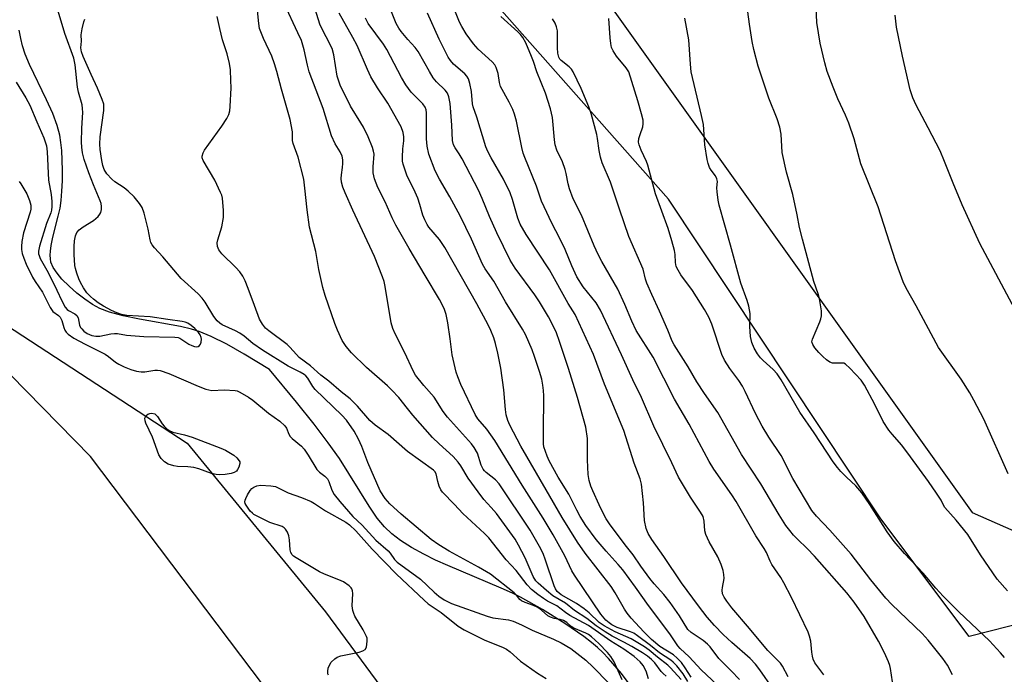
# Model space of a CAD drawing. Units: inches. Extents: x 1189770 to 1195770, y 553456 to 557456.
# Drawn here: x 1191988 to 1192265, y 554493 to 554678 of the extents above; entities that cross this region are included whole.
import ezdxf

# ---------------------------------------------------------------- set-up
doc = ezdxf.new("R2010")
doc.units = ezdxf.units.IN
doc.header["$MEASUREMENT"] = 0
for name, color, linetype in [('HYDRO-Single Line Stream', 4, 'Continuous'), ('NTRL-Farm Land', 3, 'Continuous'), ('NTRL-Pasture Land', 2, 'Continuous'), ('NTRL-Trees', 3, 'Continuous'), ('Undefined', 1, 'Continuous')]:
    doc.layers.add(name, color=color, linetype=linetype)

msp = doc.modelspace()

# ---------------------------------------------------------------- linework, layer by layer
at = {"layer": 'HYDRO-Single Line Stream'}
msp.add_lwpolyline([(1192160.37, 554489.12), (1192157.06, 554493.53), (1192153.43, 554497.77), (1192151.82, 554499.46), (1192150.33, 554500.87), (1192148.67, 554502.25), (1192146.48, 554503.92), (1192141.13, 554507.6), (1192134.81, 554511.52), (1192128.66, 554514.98), (1192126.38, 554516.11), (1192123.23, 554517.53), (1192108.14, 554523.91), (1192104.71, 554525.48), (1192101.4, 554527.12), (1192097.98, 554529), (1192094.88, 554530.97), (1192092.41, 554532.86), (1192090.34, 554534.83), (1192088.32, 554537.3), (1192086, 554540.64), (1192077.64, 554554.07), (1192074.51, 554558.52), (1192070.53, 554563.74), (1192065.52, 554569.97), (1192057.96, 554579.11), (1192050.85, 554583.42), (1192045.9, 554586.25), (1192041.57, 554588.45), (1192038.15, 554589.88), (1192035.96, 554590.55), (1192032.85, 554591.26), (1192021.34, 554593.29), (1192016.77, 554594.22), (1192012.93, 554595.28), (1192010.16, 554596.37), (1192008.15, 554597.47), (1192005.95, 554598.94), (1192003.69, 554600.68), (1192001.5, 554602.6), (1191999.52, 554604.61), (1191998.14, 554606.29), (1191997.08, 554607.9), (1191996.42, 554609.4), (1191996.24, 554610.3), (1191996.19, 554611.35), (1191996.26, 554612.5), (1191996.47, 554614.06), (1191996.96, 554616.39), (1191998.48, 554622.36), (1191998.96, 554624.6), (1191999.25, 554626.73), (1191999.49, 554629.42), (1191999.63, 554632.32), (1191999.67, 554635.31), (1191999.46, 554640.79), (1191999.23, 554643.12), (1191998.92, 554645.17), (1191998.18, 554647.91), (1191996.93, 554651.23), (1191995.19, 554655.09), (1191990.38, 554665.09), (1191989.16, 554668), (1191988.37, 554670.35), (1191987.89, 554672.37), (1191987.47, 554674.69)], dxfattribs=at)
at = {"layer": 'NTRL-Farm Land'}
msp.add_lwpolyline([(1192288.95, 554512.58), (1192254.98, 554503.9), (1192230.14, 554537.11), (1192170.3, 554627.16), (1192100.94, 554705.57), (1192026.46, 554783.4), (1191981.96, 554879.44), (1191927.81, 554990.39), (1191887.24, 555113.28), (1191933.47, 555165.25), (1191973.58, 555188.87), (1192103.83, 555196.43), (1192167.9, 555214.03), (1192188.94, 555228.61), (1192210.06, 555311.32), (1192268.81, 555398.67)], dxfattribs=at)
at = {"layer": 'NTRL-Pasture Land'}
msp.add_lwpolyline([(1192416.15, 554188.34), (1192197.83, 554222.14), (1192105.42, 554236.4), (1192058.01, 554249.17), (1192041.48, 554258.3), (1192014.05, 554283.17), (1191938.77, 554375.95), (1191905.66, 554407.64), (1191882.04, 554423.57), (1191857.76, 554433.16), (1191843.28, 554453.43), (1191841.04, 554473.61), (1191832.6, 554549.45), (1191840.32, 554603.1), (1191858.18, 554622.81), (1191896.6, 554634.77), (1191948.89, 554614.48), (1192034.74, 554558.39), (1192073.76, 554510.91), (1192140.33, 554420.66), (1192170.92, 554400.16), (1192295.54, 554392.31)], dxfattribs=at)
at = {"layer": 'NTRL-Trees'}
for points in [[(1192315.38, 555441.68), (1192233.67, 555346.42), (1192230.97, 555243.91), (1192170.67, 555205.32), (1191973.58, 555188.87), (1191919.7, 555114.53), (1192027.34, 554858.98), (1192255.81, 554538.84), (1192291.88, 554522.99)], [(1193073.41, 554322.56), (1192174.56, 554383.98), (1192095.4, 554438.28), (1192007.52, 554554.59), (1191948.89, 554614.48), (1191896.37, 554608.88), (1191857.28, 554580.44), (1191838.31, 554550.08), (1191836.85, 554511.29), (1191983.56, 554325.29), (1191981.27, 554275.26), (1191887.49, 554171.72), (1191796.93, 554043.37), (1191770.2, 553972.69), (1191796.86, 553930.04), (1191865.62, 553924.07), (1192075.29, 553772.24), (1192102.55, 553579.73), (1192136.19, 553502.86), (1192279.45, 553456.19), (1191223.96, 553456.31)]]:
    msp.add_lwpolyline(points, dxfattribs=at)
at = {"layer": 'Undefined'}
for points, elevation in [([(1192169.68, 554492.77), (1192168.81, 554493.5), (1192168.27, 554494.12), (1192166.49, 554496.56), (1192165.52, 554497.48), (1192164.42, 554498.38), (1192163, 554499.32), (1192159.98, 554501.08), (1192157.74, 554502.33), (1192154.45, 554504), (1192152.44, 554505.25), (1192149.98, 554506.95), (1192147.35, 554509), (1192143.89, 554511.26), (1192141.36, 554513.28), (1192137.76, 554515.37), (1192135.94, 554516.85), (1192133.58, 554518.94), (1192132.95, 554519.66), (1192132.25, 554520.81), (1192129.97, 554526.12), (1192128.12, 554529.67), (1192127.11, 554531.39), (1192121.86, 554538.56), (1192120.41, 554540.3), (1192118.34, 554542.56), (1192116.71, 554544.67), (1192113.95, 554548.53), (1192111.88, 554551.97), (1192111.08, 554553.08), (1192109.71, 554554.6), (1192105.74, 554558.16), (1192103.88, 554559.99), (1192098.33, 554566.25), (1192096.79, 554568.12), (1192094.42, 554571.21), (1192092.45, 554573.35), (1192091.19, 554574.55), (1192085.23, 554579.71), (1192081.02, 554583.81), (1192079.51, 554585.62), (1192078.4, 554587.34), (1192077.08, 554590.25), (1192076.32, 554592.14), (1192073.67, 554599.99), (1192072.99, 554602.25), (1192071.85, 554607.29), (1192071.02, 554612.42), (1192069.22, 554619.21), (1192068.54, 554624.09), (1192067.94, 554630.2), (1192067.58, 554632.8), (1192066, 554638.96), (1192064.6, 554642.84), (1192064.48, 554643.61), (1192064.39, 554646.06), (1192063.81, 554649.54), (1192061.35, 554658.12), (1192060.03, 554663.08), (1192059.34, 554665.25), (1192058.58, 554667.39), (1192056.3, 554672.35), (1192055.18, 554675.2), (1192054.92, 554676.57), (1192054.4, 554682.11)], 362), ([(1192173.88, 554491.83), (1192170.9, 554495.14), (1192170.1, 554495.85), (1192167.19, 554498.08), (1192164.89, 554500.05), (1192163.6, 554500.99), (1192159.78, 554503.25), (1192155.28, 554505.23), (1192152.16, 554506.9), (1192150.78, 554507.89), (1192147.94, 554510.64), (1192146.53, 554511.76), (1192144.45, 554513.19), (1192140.11, 554515.66), (1192139.49, 554516.1), (1192138.95, 554516.63), (1192138.46, 554517.35), (1192138.12, 554518.16), (1192135.73, 554525.46), (1192135.05, 554527.28), (1192134.03, 554529.33), (1192131.35, 554533.85), (1192122.67, 554546.91), (1192121.61, 554548.07), (1192119.01, 554550.1), (1192118.47, 554550.6), (1192118.11, 554551.05), (1192117.59, 554552.18), (1192116.52, 554555.58), (1192115.6, 554557.21), (1192114.81, 554558.19), (1192108.07, 554565.73), (1192106.88, 554567.35), (1192104.36, 554571.39), (1192101.41, 554574.64), (1192099.1, 554577.55), (1192098.39, 554578.75), (1192096.03, 554583.85), (1192093.35, 554589.17), (1192092.7, 554590.68), (1192092.22, 554592.25), (1192090.52, 554602.5), (1192090.23, 554603.9), (1192089.8, 554605.29), (1192087.56, 554611.01), (1192081.39, 554624), (1192079.22, 554628.88), (1192078.59, 554630.52), (1192078.28, 554631.88), (1192078.16, 554632.95), (1192078.22, 554634), (1192078.54, 554636.06), (1192078.63, 554637.15), (1192078.62, 554638.24), (1192078.41, 554639.25), (1192077.84, 554640.42), (1192076.41, 554642.67), (1192075.4, 554644.95), (1192073.03, 554652.67), (1192069.15, 554662.99), (1192068.66, 554664.82), (1192067.74, 554669.2), (1192066.93, 554671.79), (1192065.98, 554673.99), (1192062.06, 554682.2)], 364), ([(1192175.78, 554491.28), (1192174.48, 554493.44), (1192172.63, 554495.66), (1192171.65, 554496.67), (1192170.99, 554497.23), (1192167.82, 554499.36), (1192165.29, 554501.43), (1192161.61, 554504.16), (1192160.52, 554504.85), (1192159.64, 554505.28), (1192155.9, 554506.47), (1192154.32, 554507.25), (1192153.6, 554507.75), (1192152.72, 554508.51), (1192151.24, 554510.26), (1192143.81, 554521.18), (1192143.11, 554522.45), (1192141.15, 554526.64), (1192137.83, 554532.53), (1192135.01, 554537.22), (1192129.1, 554546.53), (1192121.44, 554559.16), (1192119.17, 554562.38), (1192116.66, 554565.26), (1192115.83, 554566.49), (1192111.84, 554574.96), (1192110.95, 554577.06), (1192110.48, 554578.41), (1192109.37, 554583.3), (1192108.87, 554587.75), (1192108.2, 554592.32), (1192107.7, 554594.63), (1192107.27, 554596.01), (1192106.81, 554597.05), (1192105.81, 554598.84), (1192101.84, 554605.62), (1192097.26, 554613.2), (1192093.53, 554619.79), (1192092.51, 554621.83), (1192090.49, 554626.4), (1192088.46, 554630.45), (1192087.57, 554632.87), (1192087.15, 554634.51), (1192087.12, 554636.21), (1192087.39, 554639.82), (1192087.28, 554640.63), (1192086.94, 554641.72), (1192085.74, 554644.69), (1192084.44, 554647.36), (1192083.72, 554648.65), (1192080.77, 554653.36), (1192077.87, 554659.25), (1192077.36, 554660.63), (1192077.05, 554661.76), (1192076.08, 554667.73), (1192075.58, 554669.57), (1192072.26, 554676.1), (1192070.68, 554680.89)], 366), ([(1191986.62, 554660.04), (1191989.35, 554655.69), (1191990.45, 554653.56), (1191992.4, 554648.91), (1191994.42, 554644.39), (1191994.82, 554643.3), (1191995.11, 554642.18), (1191995.38, 554640.47), (1191995.76, 554632.48), (1191996.44, 554628.43), (1191996.63, 554626.44), (1191996.66, 554625.04), (1191996.55, 554624.01), (1191996.36, 554623.25), (1191995.2, 554620.31), (1191993.21, 554613.84), (1191992.93, 554612.49), (1191992.93, 554611.72), (1191993.06, 554611.23), (1191993.41, 554610.45), (1191995.62, 554606.47), (1191998.1, 554601.46), (1191999.47, 554598.49), (1192000.46, 554596.7), (1192000.99, 554596.08), (1192001.39, 554595.73), (1192003.18, 554594.81), (1192003.73, 554594.32), (1192004.06, 554593.66), (1192004.47, 554591.6), (1192004.75, 554590.98), (1192005.09, 554590.56), (1192005.69, 554589.98), (1192006.6, 554589.32), (1192007.92, 554588.74), (1192009.03, 554588.54), (1192010.15, 554588.54), (1192013.26, 554589.21), (1192014.35, 554589.31), (1192015.14, 554589.26), (1192017.67, 554588.86), (1192022.54, 554588.42), (1192031.33, 554588.28), (1192032.19, 554588.14), (1192032.75, 554587.93), (1192035.28, 554586.3), (1192036.06, 554585.91), (1192036.86, 554585.64), (1192037.39, 554585.57), (1192037.88, 554585.65), (1192038.29, 554585.9), (1192038.54, 554586.31), (1192038.69, 554586.81), (1192038.77, 554587.64), (1192038.71, 554588.19), (1192038.41, 554588.93), (1192037.92, 554589.61), (1192036.92, 554590.66), (1192035.87, 554591.58), (1192034.98, 554592.19), (1192034.24, 554592.49), (1192033.38, 554592.68), (1192029.32, 554593.19), (1192024.32, 554593.94), (1192017.74, 554594.39), (1192016.32, 554594.65), (1192015, 554595.06), (1192013.47, 554595.74), (1192011.22, 554597), (1192009.75, 554597.89), (1192008.35, 554598.92), (1192007.51, 554599.7), (1192006.55, 554600.75), (1192005.58, 554602.15), (1192004.7, 554603.61), (1192004.25, 554604.64), (1192003.69, 554606.25), (1192003.3, 554607.61), (1192003.17, 554608.44), (1192002.99, 554611.54), (1192002.97, 554613.83), (1192003.05, 554615.39), (1192003.31, 554616.76), (1192003.72, 554617.69), (1192004.36, 554618.47), (1192005.52, 554619.32), (1192008.41, 554621.12), (1192009.07, 554621.64), (1192009.67, 554622.25), (1192010.17, 554622.92), (1192010.42, 554623.4), (1192010.6, 554624.21), (1192010.62, 554625.07), (1192010.52, 554625.94), (1192010.31, 554626.67), (1192008.36, 554631.19), (1192007.05, 554634.5), (1192005.77, 554638.34), (1192005.3, 554640.17), (1192005.06, 554641.75), (1192005.02, 554643.15), (1192005.11, 554647.14), (1192005.35, 554651.56), (1192005.34, 554652.69), (1192005.16, 554653.65), (1192004.17, 554657.26), (1192003.86, 554658.64), (1192003.22, 554664.97), (1192002.84, 554666.83), (1192000.28, 554673.8), (1191998.48, 554680.03)], 356), ([(1192157.29, 554491.73), (1192155.01, 554496.83), (1192154.07, 554498.31), (1192153.14, 554499.43), (1192150.74, 554501.99), (1192148.64, 554503.85), (1192147.75, 554504.5), (1192147.06, 554504.89), (1192143.63, 554506.3), (1192142.94, 554506.78), (1192141.68, 554507.85), (1192140.79, 554508.41), (1192139.86, 554508.74), (1192138.14, 554508.97), (1192137.05, 554509.34), (1192136.3, 554509.77), (1192134.6, 554511.37), (1192133.53, 554512.13), (1192132.34, 554512.69), (1192129.95, 554513.52), (1192128.97, 554513.97), (1192128.46, 554514.38), (1192127.54, 554515.58), (1192126.82, 554516.28), (1192120.22, 554521.49), (1192116.8, 554523.51), (1192108.57, 554528.01), (1192105.64, 554529.78), (1192103.52, 554531.22), (1192095, 554538.36), (1192091.85, 554541.28), (1192090.56, 554542.81), (1192089.15, 554544.98), (1192085.62, 554552.97), (1192083.99, 554557.44), (1192083.06, 554559.55), (1192081.84, 554561.81), (1192079.65, 554564.83), (1192078.29, 554566.25), (1192070.85, 554573.47), (1192070.12, 554574.39), (1192068.71, 554576.66), (1192068.16, 554577.33), (1192067.75, 554577.69), (1192066.62, 554578.37), (1192063.2, 554580.04), (1192055.97, 554584.62), (1192053.28, 554586.5), (1192050.79, 554588.54), (1192049.59, 554589.42), (1192048.35, 554590.08), (1192044.6, 554591.76), (1192043.93, 554592.18), (1192043.22, 554592.81), (1192042.27, 554594.07), (1192039.8, 554598.12), (1192038.99, 554599.25), (1192037.86, 554600.43), (1192033.06, 554604.82), (1192027.9, 554610.91), (1192025.59, 554613.4), (1192024.88, 554614.28), (1192024.55, 554614.91), (1192024.32, 554615.64), (1192023.78, 554618.63), (1192022.69, 554623.2), (1192022.09, 554624.75), (1192021.37, 554625.93), (1192019.88, 554627.74), (1192018.16, 554629.38), (1192017, 554630.3), (1192014.41, 554631.98), (1192013.53, 554632.75), (1192012.12, 554634.29), (1192011.38, 554635.51), (1192011.03, 554636.6), (1192010.74, 554638.01), (1192010.23, 554641.13), (1192010.13, 554642.6), (1192010.27, 554644.67), (1192011.28, 554652.05), (1192011.34, 554653.22), (1192011.26, 554653.91), (1192010.87, 554655.22), (1192009.56, 554658.43), (1192007.76, 554662.21), (1192005.51, 554667.3), (1192004.99, 554668.66), (1192004.82, 554669.71), (1192004.97, 554671.58), (1192004.94, 554673.44), (1192005.18, 554675.14), (1192005.63, 554677.08), (1192005.95, 554677.8)], 358), ([(1192164.68, 554491.97), (1192164.04, 554494.17), (1192163.22, 554495.73), (1192162.32, 554496.82), (1192160.63, 554498.3), (1192157.7, 554500.36), (1192154.06, 554502.66), (1192147.75, 554507), (1192142.55, 554509.84), (1192141.31, 554510.68), (1192138.92, 554512.57), (1192136.27, 554513.91), (1192135.1, 554514.61), (1192133.51, 554515.73), (1192131.76, 554517.16), (1192130.52, 554518.47), (1192127.4, 554522.5), (1192124.65, 554525.51), (1192119.76, 554531.74), (1192118.52, 554532.95), (1192112.37, 554538.57), (1192110.04, 554541.16), (1192106.67, 554544.58), (1192106.17, 554545.28), (1192105.73, 554546.26), (1192105.36, 554547.57), (1192104.9, 554549.74), (1192104.5, 554550.43), (1192104.14, 554550.83), (1192096.78, 554556.07), (1192091.33, 554560.8), (1192087.75, 554563.44), (1192086.25, 554564.82), (1192082.72, 554568.81), (1192080.68, 554570.9), (1192078.11, 554572.85), (1192074.62, 554575.83), (1192072.43, 554577.55), (1192069.48, 554580.17), (1192066.34, 554582.56), (1192065.56, 554583.34), (1192063.73, 554585.44), (1192062.91, 554586.22), (1192057.73, 554590.06), (1192056.85, 554590.81), (1192055.98, 554591.91), (1192055.14, 554593.36), (1192053.71, 554597.13), (1192051.99, 554601.98), (1192051.08, 554604.16), (1192050.43, 554605.47), (1192049.61, 554606.62), (1192048.51, 554607.92), (1192044.55, 554611.74), (1192043.7, 554612.84), (1192043.33, 554613.8), (1192043.24, 554614.83), (1192043.42, 554615.67), (1192044.52, 554619.36), (1192045.04, 554621.96), (1192045, 554623.96), (1192044.69, 554627.4), (1192044.49, 554628.23), (1192044.17, 554629.04), (1192042.53, 554632.49), (1192039.25, 554637.98), (1192039, 554638.75), (1192038.99, 554639.23), (1192039.23, 554640.21), (1192039.62, 554640.96), (1192044.52, 554647.69), (1192045.92, 554649.8), (1192046.52, 554651.01), (1192046.78, 554652.02), (1192046.9, 554653.19), (1192047.12, 554658.5), (1192047.09, 554660.58), (1192046.95, 554663.57), (1192046.71, 554665.35), (1192046.05, 554668.09), (1192044.76, 554671.99), (1192043.96, 554675.16), (1192043.26, 554678.57)], 360), ([(1191987.44, 554632.13), (1191987.94, 554631.43), (1191989.61, 554628.62), (1191990.39, 554626.79), (1191990.71, 554625.44), (1191990.7, 554624.33), (1191990.54, 554623.49), (1191988.69, 554617.68), (1191988.21, 554615.19), (1191988.08, 554613.81), (1191988.11, 554612.97), (1191988.35, 554611.85), (1191988.76, 554610.46), (1191989.41, 554608.85), (1191991.22, 554605.19), (1191991.95, 554603.94), (1191994.01, 554600.91), (1191996.15, 554596.62), (1191996.97, 554595.5), (1191998.55, 554594.36), (1191999.03, 554593.86), (1191999.48, 554592.98), (1192000.05, 554591.01), (1192000.36, 554590.2), (1192000.73, 554589.63), (1192001.3, 554589.09), (1192002.88, 554588.01), (1192006.03, 554586.27), (1192011.66, 554583.45), (1192012.59, 554582.81), (1192014.56, 554581.23), (1192015.5, 554580.6), (1192017.04, 554579.85), (1192018.88, 554579.14), (1192020.48, 554578.66), (1192021.81, 554578.51), (1192022.89, 554578.53), (1192025.68, 554578.94), (1192026.4, 554578.96), (1192027.15, 554578.86), (1192029.57, 554578), (1192037.9, 554574.42), (1192040.02, 554573.6), (1192041.76, 554573.27), (1192045.2, 554573.4), (1192048.3, 554573.23), (1192048.84, 554573.11), (1192049.62, 554572.8), (1192052.08, 554571.38), (1192053.25, 554570.52), (1192057.63, 554566.85), (1192060.85, 554564.55), (1192062.31, 554563.29), (1192062.76, 554562.65), (1192063.41, 554560.96), (1192063.8, 554560.29), (1192064.38, 554559.69), (1192066.94, 554557.52), (1192067.71, 554556.73), (1192068.89, 554555.02), (1192071.32, 554550.94), (1192072.01, 554550.2), (1192073.56, 554549.1), (1192074.3, 554548.37), (1192074.69, 554547.64), (1192075.54, 554545.16), (1192076.19, 554543.98), (1192077.75, 554541.99), (1192081.41, 554537.73), (1192084.08, 554535.25), (1192087.89, 554531.03), (1192091.38, 554528.02), (1192091.92, 554527.4), (1192093.18, 554525.62), (1192093.93, 554524.83), (1192100.5, 554520.06), (1192104.32, 554516.39), (1192105.61, 554515.27), (1192107.18, 554514.26), (1192109.24, 554513.22), (1192119.27, 554509.66), (1192120.89, 554509.23), (1192125.22, 554508.67), (1192126.57, 554508.28), (1192128.88, 554507.26), (1192131.93, 554505.7), (1192137.98, 554503.17), (1192140.07, 554502.14), (1192142.86, 554500.56), (1192147.08, 554497.3), (1192149.1, 554495.33), (1192153.42, 554490.84)], 358), ([(1192074.59, 554493.02), (1192074.42, 554493.42), (1192074.36, 554494.17), (1192074.46, 554494.97), (1192074.62, 554495.51), (1192075.36, 554496.72), (1192076.32, 554497.67), (1192077, 554498.09), (1192078.06, 554498.45), (1192083.2, 554499.56), (1192084.28, 554499.88), (1192084.91, 554500.27), (1192085.25, 554500.93), (1192085.41, 554501.74), (1192085.48, 554502.59), (1192085.42, 554503.43), (1192085.25, 554503.97), (1192084.33, 554505.78), (1192082.01, 554509.69), (1192081.66, 554510.44), (1192081.43, 554511.22), (1192081.28, 554512.61), (1192081.39, 554516.04), (1192081.31, 554516.84), (1192081.17, 554517.33), (1192080.94, 554517.68), (1192080.37, 554518.23), (1192078.75, 554519.3), (1192077.48, 554519.94), (1192073.41, 554521.51), (1192072.08, 554522.12), (1192065.43, 554526.07), (1192064.72, 554526.56), (1192064.31, 554526.94), (1192063.94, 554527.57), (1192063.76, 554528.32), (1192063.56, 554531.17), (1192063.38, 554532.3), (1192063, 554533.32), (1192062.44, 554534.21), (1192062.09, 554534.52), (1192061.49, 554534.89), (1192058.04, 554536.06), (1192053.57, 554538.34), (1192053.14, 554538.66), (1192052.55, 554539.28), (1192051.38, 554540.9), (1192051.15, 554541.38), (1192051.03, 554541.87), (1192051.09, 554542.36), (1192051.26, 554542.85), (1192051.76, 554543.84), (1192052.5, 554545.05), (1192052.99, 554545.64), (1192053.5, 554546.04), (1192054.36, 554546.42), (1192055.46, 554546.54), (1192058.32, 554546.42), (1192059.68, 554546.16), (1192063.23, 554544.42), (1192067.01, 554543.13), (1192069.67, 554541.95), (1192070.66, 554541.39), (1192073.76, 554539.32), (1192079.47, 554536.17), (1192080.51, 554535.36), (1192082.24, 554533.74), (1192086.9, 554528.49), (1192093.73, 554521.5), (1192101.52, 554514.13), (1192102.67, 554513.16), (1192106.32, 554510.68), (1192111.1, 554506.89), (1192112.82, 554505.84), (1192118.39, 554502.99), (1192123.74, 554500.85), (1192124.69, 554500.39), (1192125.69, 554499.66), (1192128.61, 554496.98), (1192133.41, 554493.65), (1192135.9, 554492.09)], 360)]:
    msp.add_lwpolyline(points, dxfattribs=dict(at, elevation=elevation))
at = {"layer": 'Undefined', "elevation": 360}
msp.add_lwpolyline([(1192043.99, 554549.45), (1192042.91, 554549.57), (1192041.6, 554549.89), (1192038.07, 554551.13), (1192036.69, 554551.5), (1192034.99, 554551.69), (1192032.07, 554551.79), (1192030.98, 554551.97), (1192029.45, 554552.48), (1192028.37, 554553.14), (1192027.49, 554554.04), (1192026.8, 554555.14), (1192025.01, 554560.05), (1192023.17, 554564.02), (1192022.93, 554564.71), (1192022.86, 554565.39), (1192022.99, 554565.82), (1192023.24, 554566.22), (1192023.66, 554566.56), (1192024.23, 554566.77), (1192024.83, 554566.8), (1192025.71, 554566.63), (1192026.44, 554565.87), (1192027.76, 554563.86), (1192028.28, 554563.2), (1192029.05, 554562.42), (1192029.69, 554561.94), (1192030.73, 554561.53), (1192034.02, 554560.7), (1192036.18, 554560.06), (1192044.21, 554556.96), (1192045.54, 554556.39), (1192047, 554555.6), (1192047.93, 554554.99), (1192048.78, 554554.28), (1192049.43, 554553.44), (1192049.56, 554553.09), (1192049.6, 554552.66), (1192049.32, 554551.65), (1192048.95, 554550.93), (1192048.63, 554550.52), (1192047.97, 554550.1), (1192047.17, 554549.87), (1192045.44, 554549.58)], close=True, dxfattribs=at)
at = {"layer": 'Undefined'}
for points in [[(1192204.04, 554492.6, 376), (1192202.43, 554495.55, 376), (1192201.82, 554496.45, 376), (1192198.31, 554499.97, 376), (1192197.22, 554501.18, 376), (1192193.15, 554506.18, 376), (1192188.17, 554512.01, 376), (1192186.72, 554513.85, 376), (1192185.97, 554515.02, 376), (1192185.57, 554515.97, 376), (1192185.41, 554516.95, 376), (1192185.49, 554517.76, 376), (1192185.97, 554520.27, 376), (1192185.95, 554521.39, 376), (1192185.75, 554522.5, 376), (1192185.15, 554524.17, 376), (1192184.21, 554526.34, 376), (1192181.78, 554530.63, 376), (1192180.86, 554532.63, 376), (1192180.58, 554533.68, 376), (1192180.41, 554536.41, 376), (1192180.05, 554537.69, 376), (1192179.35, 554538.94, 376), (1192176.55, 554543.16, 376), (1192173.1, 554548.86, 376), (1192171.26, 554552.85, 376), (1192166.21, 554563.2, 376), (1192162.68, 554571.25, 376), (1192160.25, 554576.21, 376), (1192157.1, 554583.23, 376), (1192151.13, 554595.89, 376), (1192149.96, 554597.93, 376), (1192146.31, 554602.46, 376), (1192144.54, 554605.29, 376), (1192143.09, 554608.38, 376), (1192141.19, 554612.95, 376), (1192139.76, 554616.08, 376), (1192137.45, 554620.38, 376), (1192135.28, 554624.93, 376), (1192134.59, 554626.56, 376), (1192133.14, 554630.81, 376), (1192129.84, 554638.88, 376), (1192129.4, 554640.1, 376), (1192129, 554641.7, 376), (1192127.51, 554649.06, 376), (1192127, 554651.04, 376), (1192126.46, 554652.37, 376), (1192125.47, 554654.45, 376), (1192123.02, 554658.87, 376), (1192122.7, 554659.94, 376), (1192122.34, 554662.5, 376), (1192121.79, 554664.17, 376), (1192121.38, 554664.94, 376), (1192120.63, 554665.83, 376), (1192116.76, 554669.37, 376), (1192115.42, 554670.86, 376), (1192113.36, 554673.69, 376), (1192112.1, 554675.72, 376), (1192111.43, 554677.01, 376), (1192107.64, 554686.76, 376)], [(1192265.77, 554516.81, 386), (1192262.89, 554520.13, 386), (1192258.21, 554526.92, 386), (1192254.58, 554532.63, 386), (1192251.32, 554536.66, 386), (1192248.17, 554540.28, 386), (1192247.77, 554540.93, 386), (1192247.08, 554542.33, 386), (1192245.83, 554544.27, 386), (1192243.53, 554547.62, 386), (1192238.52, 554554.56, 386), (1192236.05, 554557.8, 386), (1192233.28, 554560.9, 386), (1192232.37, 554562.04, 386), (1192230.81, 554564.46, 386), (1192228.42, 554569.31, 386), (1192225.5, 554574.69, 386), (1192224.57, 554576.16, 386), (1192221.41, 554579.54, 386), (1192220.16, 554580.65, 386), (1192219.7, 554580.89, 386), (1192219.17, 554580.97, 386), (1192217.17, 554580.88, 386), (1192216.47, 554580.97, 386), (1192215.78, 554581.25, 386), (1192214.86, 554581.86, 386), (1192213.78, 554582.76, 386), (1192212.63, 554583.95, 386), (1192211.55, 554585.26, 386), (1192210.94, 554586.21, 386), (1192210.72, 554586.97, 386), (1192210.85, 554587.73, 386), (1192212.95, 554592.55, 386), (1192213.26, 554593.38, 386), (1192213.45, 554594.23, 386), (1192213.4, 554595.64, 386), (1192212.82, 554599.05, 386), (1192212.45, 554600.42, 386), (1192211.23, 554603.89, 386), (1192208.05, 554615.87, 386), (1192207.25, 554619.16, 386), (1192206.58, 554622.73, 386), (1192205.31, 554628.44, 386), (1192203.52, 554634.72, 386), (1192202.37, 554640.26, 386), (1192202.03, 554645.45, 386), (1192201.72, 554647.41, 386), (1192200.95, 554649.75, 386), (1192198.61, 554655.54, 386), (1192197.79, 554657.78, 386), (1192195.6, 554664.57, 386), (1192194.36, 554669.25, 386), (1192193.91, 554671.53, 386), (1192193.11, 554676.43, 386), (1192191.61, 554687.62, 386)], [(1192190.3, 554491.81, 372), (1192187.98, 554494.28, 372), (1192184.53, 554497.76, 372), (1192182.03, 554501, 372), (1192181.27, 554501.82, 372), (1192180.06, 554502.79, 372), (1192176.68, 554505.04, 372), (1192175.72, 554505.94, 372), (1192173.38, 554509.73, 372), (1192170.75, 554513.5, 372), (1192168.98, 554515.74, 372), (1192166.28, 554518.75, 372), (1192165.02, 554520.29, 372), (1192162.56, 554523.75, 372), (1192160.4, 554526.96, 372), (1192158.13, 554529.79, 372), (1192153.72, 554535.66, 372), (1192152.79, 554537.05, 372), (1192151.98, 554538.5, 372), (1192150.75, 554541.02, 372), (1192149, 554544.95, 372), (1192148.48, 554546.26, 372), (1192147.98, 554547.83, 372), (1192147.71, 554549.53, 372), (1192147.48, 554553.67, 372), (1192147.51, 554559.69, 372), (1192147.03, 554562.87, 372), (1192144.68, 554571.28, 372), (1192142.18, 554579.43, 372), (1192139.67, 554587.04, 372), (1192138.74, 554589.5, 372), (1192138, 554591.09, 372), (1192136.51, 554593.98, 372), (1192134.04, 554598.22, 372), (1192132.71, 554600.15, 372), (1192127.11, 554607.71, 372), (1192125.75, 554609.94, 372), (1192121.99, 554617.67, 372), (1192119.92, 554622.27, 372), (1192117.86, 554627.31, 372), (1192116.79, 554629.68, 372), (1192112.23, 554638.51, 372), (1192111.41, 554639.89, 372), (1192110.23, 554641.62, 372), (1192109.82, 554642.39, 372), (1192109.52, 554643.67, 372), (1192109.3, 554647.99, 372), (1192108.81, 554654.08, 372), (1192108.46, 554655.94, 372), (1192108.05, 554656.96, 372), (1192107.42, 554657.85, 372), (1192105.02, 554660.18, 372), (1192104.07, 554661.3, 372), (1192102.99, 554663.07, 372), (1192099.82, 554668.71, 372), (1192098.95, 554669.84, 372), (1192096.89, 554672.13, 372), (1192095.03, 554674.36, 372), (1192094.36, 554675.31, 372), (1192093.67, 554676.62, 372), (1192090.92, 554683.55, 372)], [(1192265.99, 554549.73, 388), (1192259.17, 554565.16, 388), (1192256.34, 554570.55, 388), (1192255.18, 554572.54, 388), (1192252.73, 554576.4, 388), (1192246.36, 554585.37, 388), (1192240.08, 554597.1, 388), (1192237.29, 554602.05, 388), (1192236.4, 554603.84, 388), (1192234.23, 554609.79, 388), (1192229.37, 554625, 388), (1192224.53, 554637.06, 388), (1192222.58, 554644.13, 388), (1192221.11, 554648.52, 388), (1192220.19, 554650.78, 388), (1192218.02, 554655.4, 388), (1192216.67, 554658.68, 388), (1192215.05, 554663.08, 388), (1192214.32, 554665.5, 388), (1192213.03, 554671.03, 388), (1192212.08, 554676.9, 388), (1192211.93, 554681.08, 388)], [(1192176.71, 554492.49, 368), (1192175.06, 554495.14, 368), (1192173.94, 554496.61, 368), (1192172.77, 554497.84, 368), (1192171.73, 554498.74, 368), (1192167.89, 554501.09, 368), (1192165.58, 554503.05, 368), (1192163.37, 554505.29, 368), (1192159.82, 554509.14, 368), (1192158.7, 554510.48, 368), (1192157.89, 554511.67, 368), (1192155.27, 554516.27, 368), (1192154.16, 554518.01, 368), (1192146.85, 554527.4, 368), (1192144.69, 554530.5, 368), (1192140.36, 554537.42, 368), (1192135.91, 554545.25, 368), (1192128.71, 554557.55, 368), (1192125.64, 554563.44, 368), (1192125.11, 554564.77, 368), (1192124.6, 554566.41, 368), (1192124.38, 554567.83, 368), (1192123.91, 554573.43, 368), (1192123.06, 554579.54, 368), (1192122.26, 554583.76, 368), (1192121.63, 554586.48, 368), (1192121.14, 554588.06, 368), (1192120.32, 554590.13, 368), (1192119.56, 554591.69, 368), (1192116.31, 554597.62, 368), (1192107.34, 554613.48, 368), (1192105.8, 554615.72, 368), (1192102.85, 554619.24, 368), (1192102.38, 554619.97, 368), (1192101.71, 554621.28, 368), (1192101.16, 554622.62, 368), (1192100.33, 554625.58, 368), (1192099.7, 554627.45, 368), (1192098.62, 554629.91, 368), (1192096.76, 554633.64, 368), (1192096.12, 554635.3, 368), (1192095.59, 554637, 368), (1192095.44, 554637.85, 368), (1192095.41, 554638.99, 368), (1192095.54, 554641.3, 368), (1192095.76, 554643.58, 368), (1192095.78, 554644.65, 368), (1192095.6, 554645.91, 368), (1192095.06, 554647.45, 368), (1192091.32, 554654.19, 368), (1192088.39, 554658.48, 368), (1192086.5, 554661.56, 368), (1192085.52, 554663.61, 368), (1192082.66, 554670.41, 368), (1192081.44, 554672.69, 368), (1192077.53, 554679.53, 368)], [(1192184.03, 554490.34, 370), (1192179.55, 554494.52, 370), (1192178.37, 554495.72, 370), (1192176.14, 554498.24, 370), (1192173.65, 554500.59, 370), (1192172.96, 554501.34, 370), (1192170.7, 554504.69, 370), (1192164.67, 554512.63, 370), (1192161.01, 554517.86, 370), (1192157.44, 554522.69, 370), (1192156.15, 554524.26, 370), (1192152.73, 554527.96, 370), (1192149.91, 554531.27, 370), (1192147.06, 554535.19, 370), (1192145.49, 554537.69, 370), (1192144.5, 554539.48, 370), (1192142.28, 554544.06, 370), (1192139.25, 554548.84, 370), (1192136.74, 554553.42, 370), (1192136.12, 554554.72, 370), (1192135.64, 554556.02, 370), (1192135.26, 554557.35, 370), (1192135.14, 554558.21, 370), (1192135.1, 554561.48, 370), (1192135.2, 554571.76, 370), (1192135.14, 554573.23, 370), (1192134.94, 554574.71, 370), (1192134.61, 554576.44, 370), (1192134.02, 554578.6, 370), (1192132.61, 554582.83, 370), (1192131.9, 554584.72, 370), (1192130.01, 554588.96, 370), (1192129.21, 554590.51, 370), (1192124.41, 554598.2, 370), (1192121.17, 554604.06, 370), (1192118.69, 554607.5, 370), (1192117.92, 554608.78, 370), (1192114.85, 554615.89, 370), (1192111.69, 554622.38, 370), (1192108.71, 554627.81, 370), (1192105.83, 554632.71, 370), (1192104.65, 554635.1, 370), (1192102.84, 554639.8, 370), (1192102.33, 554642.02, 370), (1192102.16, 554644.12, 370), (1192102.14, 554651.42, 370), (1192102.05, 554652.25, 370), (1192101.78, 554653.04, 370), (1192101.14, 554653.97, 370), (1192097.83, 554657.24, 370), (1192096.31, 554659.33, 370), (1192095.13, 554661.4, 370), (1192090.97, 554669.3, 370), (1192090.03, 554670.77, 370), (1192085.75, 554676.64, 370), (1192084.96, 554678.1, 370)], [(1192199.75, 554489.25, 374), (1192196.03, 554494.54, 374), (1192194.8, 554496.15, 374), (1192193.3, 554497.7, 374), (1192188.15, 554502.28, 374), (1192185.76, 554504.52, 374), (1192183.3, 554507.02, 374), (1192181.24, 554509.34, 374), (1192178.76, 554512.54, 374), (1192173.98, 554519.07, 374), (1192168.98, 554526.47, 374), (1192165.6, 554531.22, 374), (1192164.58, 554532.97, 374), (1192164.07, 554534.32, 374), (1192163.58, 554536.58, 374), (1192163.27, 554541.63, 374), (1192162.68, 554546.89, 374), (1192162.36, 554548.37, 374), (1192160.68, 554552.74, 374), (1192157.73, 554561.93, 374), (1192152.29, 554574.97, 374), (1192149.24, 554583.34, 374), (1192144.08, 554594.61, 374), (1192142.05, 554597.78, 374), (1192136.79, 554607.24, 374), (1192130.26, 554617.21, 374), (1192128.57, 554620.1, 374), (1192127.93, 554621.74, 374), (1192126.4, 554627.05, 374), (1192125.71, 554628.86, 374), (1192123.84, 554632.78, 374), (1192120.34, 554638.8, 374), (1192119.44, 554640.55, 374), (1192118.89, 554641.84, 374), (1192116.35, 554650.18, 374), (1192115.27, 554653.11, 374), (1192115.11, 554653.95, 374), (1192114.83, 554657.42, 374), (1192114.4, 554659.68, 374), (1192113.98, 554661.02, 374), (1192113.53, 554661.74, 374), (1192112.96, 554662.39, 374), (1192109.77, 554665.12, 374), (1192108.92, 554666.15, 374), (1192108.31, 554667.08, 374), (1192105.71, 554672.19, 374), (1192102.44, 554679.53, 374)], [(1192214.1, 554493.15, 378), (1192212.36, 554495.4, 378), (1192211.57, 554496.56, 378), (1192211.1, 554497.56, 378), (1192210.85, 554498.35, 378), (1192210.67, 554499.48, 378), (1192210.37, 554502.64, 378), (1192210.04, 554504.05, 378), (1192209.67, 554505.15, 378), (1192204.94, 554514.94, 378), (1192202.81, 554519.07, 378), (1192201.95, 554520.57, 378), (1192199.44, 554524.22, 378), (1192198.95, 554525.11, 378), (1192197.89, 554527.55, 378), (1192197.27, 554528.75, 378), (1192194.88, 554532.25, 378), (1192189.42, 554541.94, 378), (1192188.16, 554543.83, 378), (1192183.06, 554551.03, 378), (1192181.74, 554553.21, 378), (1192178.98, 554558.49, 378), (1192176.12, 554563.72, 378), (1192171.99, 554570.77, 378), (1192165.96, 554582.64, 378), (1192161.25, 554590.14, 378), (1192159.99, 554592.73, 378), (1192158.07, 554597.49, 378), (1192156.08, 554601.81, 378), (1192151.58, 554609.58, 378), (1192150.51, 554611.58, 378), (1192149.41, 554613.96, 378), (1192145.78, 554622.6, 378), (1192143.52, 554627.26, 378), (1192142.46, 554630.06, 378), (1192142.06, 554631.45, 378), (1192141.53, 554634.37, 378), (1192141.23, 554635.45, 378), (1192140.44, 554637.61, 378), (1192138.91, 554640.95, 378), (1192138.45, 554642.47, 378), (1192138.23, 554643.84, 378), (1192137.68, 554650.14, 378), (1192137.11, 554652.61, 378), (1192135.67, 554656.96, 378), (1192133.24, 554663.03, 378), (1192132.32, 554665.9, 378), (1192131.77, 554667.28, 378), (1192130.11, 554671.12, 378), (1192129.28, 554672.62, 378), (1192128.64, 554673.48, 378), (1192127.87, 554674.29, 378), (1192123.15, 554678.53, 378)], [(1192233.67, 554489.26, 380), (1192232.86, 554494.94, 380), (1192232.68, 554495.77, 380), (1192232.31, 554496.82, 380), (1192231.17, 554499.38, 380), (1192229.49, 554502.59, 380), (1192225.46, 554509.55, 380), (1192222.58, 554513.64, 380), (1192220.52, 554516.21, 380), (1192211.46, 554526.56, 380), (1192209.41, 554528.71, 380), (1192206.67, 554531.31, 380), (1192205.53, 554532.51, 380), (1192204.46, 554533.75, 380), (1192203.36, 554535.24, 380), (1192201.45, 554538.23, 380), (1192196.35, 554546.95, 380), (1192190.86, 554555.18, 380), (1192184.25, 554567.07, 380), (1192180.48, 554572.39, 380), (1192178.26, 554575.7, 380), (1192175.9, 554579.88, 380), (1192171.89, 554586.08, 380), (1192171.38, 554587.15, 380), (1192170.15, 554590.24, 380), (1192167.83, 554595.6, 380), (1192165.65, 554600.25, 380), (1192164.24, 554603.5, 380), (1192163.85, 554604.61, 380), (1192163.15, 554607.42, 380), (1192159.12, 554616.65, 380), (1192156.49, 554624.33, 380), (1192154.02, 554631.94, 380), (1192151.65, 554637.33, 380), (1192151.18, 554638.93, 380), (1192150.75, 554640.84, 380), (1192150.34, 554644.17, 380), (1192150.12, 554645.3, 380), (1192148.57, 554651.24, 380), (1192147.93, 554653.17, 380), (1192145.73, 554658.28, 380), (1192143.44, 554663.02, 380), (1192142.96, 554663.72, 380), (1192142.37, 554664.35, 380), (1192140.09, 554666.17, 380), (1192139.76, 554666.55, 380), (1192139.44, 554667.15, 380), (1192139.19, 554668.28, 380), (1192139.06, 554669.76, 380), (1192139.09, 554673.34, 380), (1192139.03, 554674.52, 380), (1192138.78, 554675.64, 380), (1192138.4, 554676.71, 380), (1192137.67, 554677.94, 380)], [(1192250.33, 554493.18, 382), (1192248.93, 554495.82, 382), (1192247.54, 554497.74, 382), (1192243.47, 554502.86, 382), (1192241.78, 554504.76, 382), (1192233.23, 554512.91, 382), (1192231.49, 554514.74, 382), (1192227.33, 554519.92, 382), (1192221.78, 554527.16, 382), (1192215.72, 554533.93, 382), (1192211.99, 554537.82, 382), (1192210.68, 554539.44, 382), (1192205.3, 554548.46, 382), (1192202.08, 554554.9, 382), (1192198.55, 554560.07, 382), (1192196.74, 554563.14, 382), (1192194.82, 554566.73, 382), (1192191.95, 554572.91, 382), (1192191.17, 554574.43, 382), (1192190.14, 554576.05, 382), (1192187.58, 554579.42, 382), (1192186.08, 554581.77, 382), (1192185.38, 554583.37, 382), (1192182.51, 554591.88, 382), (1192181.71, 554593.84, 382), (1192180.45, 554596.01, 382), (1192177.07, 554601.36, 382), (1192173.79, 554605.8, 382), (1192173.02, 554607.08, 382), (1192172.51, 554608.15, 382), (1192172.26, 554609.28, 382), (1192172.18, 554611.52, 382), (1192171.99, 554612.64, 382), (1192171.28, 554615.4, 382), (1192170.26, 554618.88, 382), (1192166.67, 554628.63, 382), (1192164.54, 554636.66, 382), (1192164.1, 554637.75, 382), (1192162.6, 554640.88, 382), (1192162.03, 554642.41, 382), (1192161.91, 554643.17, 382), (1192161.99, 554644.21, 382), (1192162.3, 554645.35, 382), (1192163.06, 554647.49, 382), (1192163.22, 554648.3, 382), (1192163.17, 554649.41, 382), (1192162.75, 554651.13, 382), (1192161.69, 554654.86, 382), (1192159.17, 554662.96, 382), (1192158.44, 554664.11, 382), (1192155.69, 554667.43, 382), (1192154.78, 554668.86, 382), (1192154.3, 554669.87, 382), (1192154.05, 554670.95, 382), (1192153.86, 554672.61, 382), (1192153.52, 554677.98, 382)], [(1192264.91, 554497.99, 384), (1192263.8, 554499.3, 384), (1192260.69, 554502.69, 384), (1192252.08, 554510.89, 384), (1192247.64, 554515.33, 384), (1192245.64, 554517.53, 384), (1192242.04, 554521.78, 384), (1192236.77, 554527.3, 384), (1192233.84, 554530.73, 384), (1192231.87, 554533.46, 384), (1192229.61, 554536.96, 384), (1192227.05, 554541.16, 384), (1192224.76, 554544.44, 384), (1192223.07, 554546.34, 384), (1192220.41, 554548.82, 384), (1192218.82, 554550.41, 384), (1192217.9, 554551.52, 384), (1192216.71, 554553.18, 384), (1192211.37, 554561.34, 384), (1192207.28, 554567.11, 384), (1192202.02, 554576.21, 384), (1192200.94, 554577.94, 384), (1192199.81, 554579.18, 384), (1192197.01, 554581.66, 384), (1192196.24, 554582.44, 384), (1192195.39, 554583.51, 384), (1192194.42, 554585.18, 384), (1192193.81, 554586.79, 384), (1192193.46, 554588.48, 384), (1192193.26, 554591.26, 384), (1192193.3, 554594.94, 384), (1192192.93, 554596.99, 384), (1192192.45, 554598.57, 384), (1192190.66, 554603.47, 384), (1192187.79, 554614.16, 384), (1192184.56, 554625.39, 384), (1192184.29, 554626.84, 384), (1192184.02, 554629.18, 384), (1192183.97, 554630.34, 384), (1192184.08, 554632.09, 384), (1192183.96, 554632.85, 384), (1192183.53, 554633.74, 384), (1192182.36, 554635.32, 384), (1192181.91, 554636.07, 384), (1192181.46, 554637.16, 384), (1192181.17, 554638.3, 384), (1192180.53, 554642.38, 384), (1192180.14, 554648.15, 384), (1192179.62, 554650.69, 384), (1192176.75, 554662.98, 384), (1192176.51, 554665.14, 384), (1192176.06, 554671.96, 384), (1192174.96, 554678.13, 384)], [(1192267.86, 554596.1, 390), (1192257.99, 554614.67, 390), (1192253.01, 554625.54, 390), (1192250.45, 554631.62, 390), (1192248.05, 554637.72, 390), (1192246.79, 554640.73, 390), (1192243.48, 554647.26, 390), (1192240.03, 554653.63, 390), (1192239.11, 554655.71, 390), (1192238.42, 554657.92, 390), (1192236.2, 554667.43, 390), (1192234.51, 554675.54, 390), (1192234.11, 554678.91, 390)]]:
    msp.add_polyline3d(points, dxfattribs=at)

doc.saveas('drawing.dxf')
